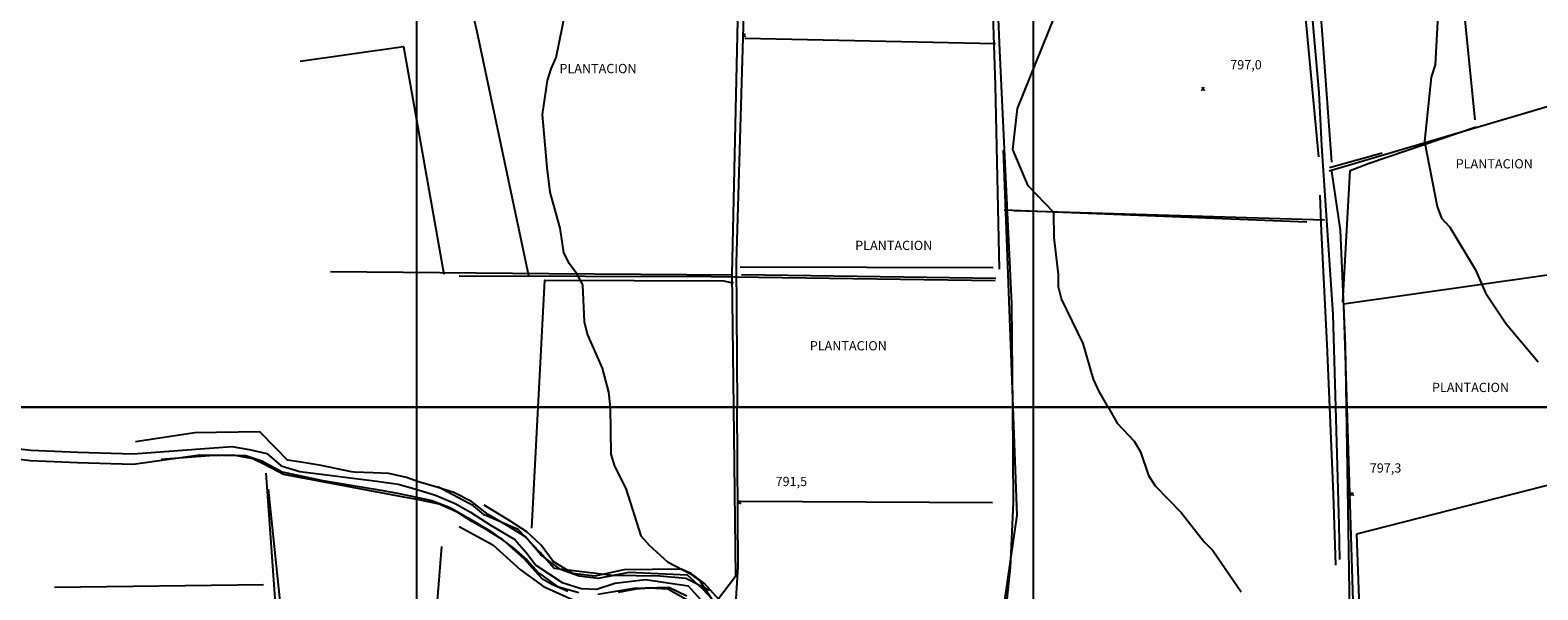
# Model space of a CAD drawing. Extents: x 346926 to 355057, y 6362477 to 6369521.
# Drawn here: x 347687 to 348909, y 6365852 to 6366305 of the extents above; entities that cross this region are included whole.
import ezdxf

# ---------------------------------------------------------------- set-up
doc = ezdxf.new("R2010")
doc.units = 0
doc.header["$MEASUREMENT"] = 0
doc.linetypes.add('T01', pattern=[10000, 10000])
for name, color, linetype in [('CAMINO_SECUNDARIO', 230, 'CONTINUOUS'), ('CANALES', 132, 'CONTINUOUS'), ('COTAS_DE_ELEVACION', 7, 'CONTINUOUS'), ('CURVA_DE_NIVEL_INDICE', 23, 'CONTINUOUS'), ('CURVA_DE_NIVEL_SECUND', 53, 'CONTINUOUS'), ('DRENAJE_PRINCIPAL', 150, 'CONTINUOUS'), ('HUELLA', 222, 'CONTINUOUS'), ('MALLA_UTM_Y_COORD', 21, 'CONTINUOUS'), ('SUBDIVISION_PREDIAL', 171, 'CONTINUOUS'), ('TEXTO_DESCRIPTIVO', 210, 'CONTINUOUS'), ('VEGETACION', 112, 'CONTINUOUS')]:
    doc.layers.add(name, color=color, linetype=linetype)

# ---------------------------------------------------------------- blocks, each defined once
blk = doc.blocks.new('COD010', base_point=(349873.95, 6367703.79))
at = {"layer": 'COTAS_DE_ELEVACION'}
for p, q in [((349872.7, 6367702.54), (349875.2, 6367705.04)), ((349872.7, 6367705.04), (349875.2, 6367702.54))]:
    blk.add_line(p, q, dxfattribs=at)

msp = doc.modelspace()

# ---------------------------------------------------------------- linework, layer by layer
at = {"layer": 'CAMINO_SECUNDARIO'}
for points in [[(347673.75, 6365958.27, 785.070007), (347687.04, 6365956.84, 785.210022), (347725.32, 6365955.17, 785.590027), (347770.47, 6365953.88, 787.179993), (347824.331453, 6365961.353606, 787.169983), (347861.799616, 6365960.873245, 788.090027), (347874.769365, 6365956.549996, 788.22998), (347891.101641, 6365947.423135, 788.25), (347922.805472, 6365940.69808, 788.25), (347966.51833, 6365933.492664, 788.630005), (347983.330967, 6365930.610498, 788.77002), (347996.300716, 6365927.728331, 788.869995), (348012.632992, 6365924.365804, 789.059998), (348027.524185, 6365918.601471, 789.109985), (348041.454657, 6365910.435333, 789.169983), (348060.188738, 6365899.387028, 789.309998), (348078.442459, 6365885.936918, 789.359985), (348089.490764, 6365876.329697, 789.390015), (348099.097985, 6365865.761753, 789.419983), (348114.469539, 6365854.713449, 789.590027), (348131.762538, 6365849.909838, 789.609985)], [(347675.17, 6365966.46, 785.070007), (347687.67, 6365965.11, 785.210022), (347725.61, 6365963.46, 785.590027), (347770.28, 6365962.18, 787.179993), (347850.42, 6365968.18, 787.169983), (347864.37, 6365965.72, 788.090027), (347878.8, 6365962.31, 788.22998), (347890.4, 6365952.49, 788.25), (347905.57, 6365947.96, 788.25), (347967.81, 6365939.93, 788.630005), (347985.12, 6365937.66, 788.77002), (347998.83, 6365933.76, 788.869995), (348015.44, 6365928.61, 789.059998), (348031.58, 6365922.01, 789.109985), (348043.88, 6365914.75, 789.169983), (348060.77, 6365904, 789.309998), (348079.83, 6365892.63, 789.359985), (348089.28, 6365881.84, 789.390015), (348096.8, 6365871.98, 789.419983), (348118.28, 6365857.91, 789.590027), (348133.68, 6365853.07, 789.609985), (348146.17, 6365852.36, 789.609985), (348161.02, 6365857.26, 789.609985), (348185.73, 6365860.31, 789.609985), (348220.34, 6365855.12, 790.349976), (348242.38, 6365830.83, 790.890015)], [(348757.723699, 6365895.51355, 796.570007), (348761.75, 6365763.74, 796.570007)], [(348762.182188, 6365897.020953, 797.150024), (348767.377867, 6365755.967848, 796.23999)], [(348147.134092, 6365848.468755, 789.609985), (348176.436117, 6365853.272365, 789.609985), (348204.77742, 6365854.233087, 789.609985), (348219.188253, 6365847.027671, 790.349976)]]:
    msp.add_polyline3d(points, dxfattribs=at)
at = {"layer": 'CANALES'}
for points in [[(348731.8, 6366202.8, 798.52002), (348717.26, 6366355.36, 797.969971), (348698.51, 6366464.92, 797.969971), (348533.96, 6366437.89, 796.400024), (348523.45, 6366440.33, 796.140015), (348465.58, 6366432.13, 794.440002)], [(348469.42, 6366294.43, 793.179993), (348266.25, 6366298.65, 790.98999)], [(349022.95, 6366274.7, 802.47998), (348740.13, 6366191.29, 797.559998)], [(348475.63, 6366208.32, 795.200012), (348483.537499, 6366000, 794.630005)], [(348782.96, 6366205.71, 800.130005), (348740.32, 6366193.75, 800.130005)], [(348732.57, 6366171.64, 798.5), (348733.53, 6366142.25, 798.26001), (348738.1, 6366050.72, 797.890015), (348740.308673, 6366000, 797.719971)], [(348721.94, 6366149.83, 798.52002), (348476.5, 6366159.59, 796.090027)], [(348469.27, 6366102.33, 795.27002), (348239, 6366105.65, 792.150024), (348034.68, 6366106.11, 790.440002)]]:
    msp.add_polyline3d(points, dxfattribs=at)
at = {"layer": 'CURVA_DE_NIVEL_INDICE', "elevation": 800}
msp.add_lwpolyline([(348828.28, 6366317.44), (348825.99, 6366277.3), (348822.85, 6366267.27), (348817.4, 6366215.28), (348827.72, 6366162.57), (348831.16, 6366153.17), (348837.94, 6366145.7), (348858.62, 6366111.18), (348866.69, 6366092.7), (348883.7, 6366067.41), (348909.63, 6366036.6)], dxfattribs=at)
at = {"layer": 'CURVA_DE_NIVEL_SECUND'}
for points, elevation in [([(348157.01, 6366000), (348156.99, 6366002), (348155.95, 6366012.06), (348150.99, 6366031.68), (348138.77, 6366059.24), (348136.29, 6366068.97), (348134.85, 6366099.16), (348130.22, 6366108.07), (348124.15, 6366116.18), (348119.52, 6366125.09), (348116.48, 6366145.05), (348108.56, 6366174.23), (348106, 6366194.19), (348102.31, 6366237.21), (348106.23, 6366264.59), (348109.37, 6366274.14), (348113.46, 6366283.36), (348131.45, 6366372.05)], 790), ([(348560.92, 6366000), (348553.29, 6366013.29), (348549.13, 6366022.53), (348540.74, 6366051.55), (348523.16, 6366087.7), (348520.69, 6366097.43), (348520.61, 6366107.49), (348517.01, 6366137.51), (348516.85, 6366157.64), (348496.03, 6366179.39), (348483.72, 6366208.87), (348487.4, 6366241.93), (348517.54, 6366316.86)], 795), ([(348157.01, 6366000), (348157.79, 6365961.74), (348160.75, 6365952.17), (348169.77, 6365934.02), (348182.08, 6365895.76), (348188.63, 6365888.14), (348203.62, 6365874.66), (348221.7, 6365865.2), (348229.91, 6365859.35), (348240.85, 6365842.33)], 790), ([(348560.92, 6366000), (348568.14, 6365987.03), (348581.94, 6365972.43), (348587.05, 6365963.67), (348593.69, 6365944.71), (348599.04, 6365936.12), (348620.1, 6365914.53), (348638.77, 6365890.86), (348645.79, 6365883.72), (348668.62, 6365850.32)], 795)]:
    msp.add_lwpolyline(points, dxfattribs=dict(at, elevation=elevation))
at = {"layer": 'DRENAJE_PRINCIPAL'}
for points in [[(348483.537499, 6366000, 794.630005), (348486.86, 6365912.47, 794.630005), (348475.961301, 6365837.905233, 793.359985), (348465.047103, 6365743.417321, 793.51001), (348457.52, 6365707.09, 792.390015), (348453.95, 6365704.02, 792.390015)], [(348740.308673, 6366000, 797.719971), (348743.38, 6365929.47, 797.719971), (348745.28, 6365871.96, 796.599976)], [(348460.58, 6365745.3, 793.51001), (348418.18, 6365763.69, 793), (348394.55, 6365776.79, 792.429993), (348377.5, 6365776.99, 792.359985), (348354.19, 6365780.18, 792.210022), (348313.18, 6365804.33, 792.179993), (348270.31, 6365821.12, 792.150024), (348252.18, 6365836.18, 792.109985), (348233.53, 6365856.98, 792.090027), (348222.9, 6365865.05, 792.080017), (348214.71, 6365868.67, 792.059998), (348168.14, 6365868.18, 791.929993), (348144.65, 6365863.05, 791.679993), (348126.87, 6365865.17, 791.26001), (348110.94, 6365874.8, 791.23999), (348101.23, 6365888.15, 791.200012), (348089.62, 6365898.94, 791.140015), (348074.9, 6365908.26, 791.059998), (348054.88, 6365920.58, 790.700012)]]:
    msp.add_polyline3d(points, dxfattribs=at)
at = {"layer": 'HUELLA'}
for points in [[(348263.19, 6366523.67, 791.289978), (348266.97, 6366509.95, 793.549988), (348265.49, 6366354.42, 793.190002), (348265.16, 6366317.56, 793.719971), (348259.31, 6366116.82, 792.440002), (348260.013077, 6366000, 792.440002)], [(348460.63, 6366523.3, 794.690002), (348469.3, 6366260.65, 793.72998), (348472.62, 6366111.8, 793.320007)], [(348745.371139, 6366000, 798.580017), (348743.19, 6366075.04, 798.580017), (348734.18, 6366211.6, 798.650024), (348731.91, 6366254.89, 798.580017), (348724.27, 6366340.8, 798.530029)], [(348751.27, 6366085.01, 798.98999), (348757.15, 6366191.63, 799.73999), (348772.46, 6366197.65, 799.890015), (348859.14, 6366227.19, 801.460022)], [(349047.68, 6366127.7, 802.080017), (348913.4, 6366106.45, 800.73999), (348751.76, 6366083.41, 797.690002), (348754.366644, 6366000, 796.570007)], [(348262.491784, 6366113.737479, 791.046021), (348467.762395, 6366113.084004, 792.884521)], [(348098.754632, 6366000, 789.606873), (348104.024034, 6366102.818003, 789.606873), (348249.069845, 6366102.240215, 790.96283), (348255.106515, 6366100.962565, 791.029358), (348257.113759, 6366100.982324, 791.528503)], [(348093.722982, 6365901.821059, 788.21759), (348098.754632, 6366000, 789.606873)], [(348258.46, 6365831.59, 791.289978), (348260.79, 6365870.91, 792.090027), (348260.013077, 6366000, 792.440002)], [(348748.61, 6365876.46, 796.150024), (348748.14, 6365904.74, 797.440002), (348745.371139, 6366000, 798.580017)], [(348754.366644, 6366000, 796.570007), (348757.723699, 6365895.51355, 796.570007)], [(349073.819521, 6366000, 801.960022), (349075.76, 6365978.66, 801.960022), (349062.83, 6365973.77, 801.590027), (348762.182188, 6365897.020953, 797.150024)], [(347900.010273, 6365724.565403, 786.320496), (347895.653461, 6365739.534843, 786.320496), (347892.459238, 6365747.084119, 786.320496), (347878.336529, 6365946.415638, 785.68866)], [(348467.1, 6365922.39, 795.450012), (348261.81, 6365923.49, 791.609985)], [(347876.085142, 6365855.870152, 785.9245), (347706.698492, 6365853.884385, 783.380371)]]:
    msp.add_polyline3d(points, dxfattribs=at)
at = {"layer": 'MALLA_UTM_Y_COORD', "linetype": 'T01'}
for points in [[(347000, 6369500), (351000, 6369500), (351000, 6366000), (347000, 6366000), (347000, 6369500)], [(348000, 6369500), (348000, 6366000)], [(348500, 6369500), (348500, 6366000)], [(347000, 6366000), (351000, 6366000), (351000, 6362500), (347000, 6362500), (347000, 6366000)], [(348000, 6366000), (348000, 6362500)], [(348500, 6366000), (348500, 6362500)]]:
    msp.add_lwpolyline(points, dxfattribs=at)
at = {"layer": 'SUBDIVISION_PREDIAL'}
for points in [[(348958.053651, 6366565.162047, 802.293152), (348958.675387, 6366509.512415, 803.000244), (348884.002622, 6366500.086351, 803.000244), (348833.401853, 6366492.234326, 800.288269), (348725.170507, 6366454.399334, 799.290039), (348732.944275, 6366320.099807, 798.699402), (348741.83254, 6366198.34633, 798.907349)], [(348461.930514, 6366545.236136, 794.55658), (348472.823586, 6366288.959208, 794.440125), (348482.394484, 6366083.645254, 793.999207), (348483.198845, 6366000, 793.317078)], [(347903.009039, 6366441.291979, 787.344116), (348002.447488, 6366480.04322, 789.041199), (348008.195911, 6366482.10542, 789.032837), (348039.463883, 6366490.937074, 789.9646), (348062.493048, 6366496.01067, 789.889709), (348260.199869, 6366521.021434, 791.986084), (348259.701792, 6366520.682262, 791.986084), (348264.399292, 6366495.215618, 792.684814), (348255.784548, 6366107.654615, 791.062683), (348257.097643, 6366000, 790.363892)], [(348832.237942, 6366491.827451, 800.37146), (348858.132071, 6366232.750922, 800.005432)], [(348008.491626, 6366478.097105, 789.265808), (348049.076574, 6366304.342584, 790.854675), (348090.932135, 6366106.700353, 789.540283)], [(347905.812523, 6366280.202021, 788.092834), (347989.489882, 6366292.223742, 788.359009), (348022.165344, 6366107.694759, 787.793335)], [(348741.912824, 6366191.160341, 798.99884), (348748.970352, 6366143.429379, 800.895569), (348753.023047, 6366050.208282, 799.972168), (348753.822327, 6366000, 797.99231)], [(348484.561432, 6366159.211331, 794.415161), (348736.329854, 6366151.8288, 797.825928)], [(347930.298439, 6366109.965978, 787.660217), (348107.475098, 6366108.36741, 790.114319), (348256.542866, 6366107.160677, 791.012756)], [(348469.868594, 6366104.246615, 794.232178), (348263.570089, 6366107.062718, 791.412048)], [(348257.097643, 6366000, 790.363892), (348258.77072, 6365862.832125, 790.363892), (348243.438626, 6365842.625069, 789.914673)], [(348483.198845, 6366000, 793.317078), (348483.945306, 6365922.375831, 793.317078)], [(348753.790605, 6366000.09648, 797.99231), (348757.945325, 6365751.176245, 796.877563)], [(348241.06628, 6365842.934734, 790.625305), (348232.253855, 6365852.403192, 790.541077), (348219.851487, 6365863.830814, 790.532654), (348172.126658, 6365865.934929, 790.532654), (348147.368207, 6365861.048691, 790.532654), (348132.112399, 6365862.947051, 790.103027), (348116.785735, 6365868.396395, 789.664978), (348100.820417, 6365880.430425, 789.420654), (348088.357316, 6365894.901747, 789.218445), (348072.953048, 6365904.240262, 788.94043), (348058.3195, 6365913.086488, 788.82251), (348044.66634, 6365923.643649, 788.637146), (348030.320065, 6365930.803928, 788.493958), (348016.538214, 6365935.099597, 788.291748), (348001.73886, 6365939.544369, 788.232788), (347992.033772, 6365942.905436, 788.182251), (347977.765101, 6365946.176543, 788.055908), (347964.564545, 6365946.762131, 787.937927), (347949.842794, 6365947.317731, 787.600952), (347947.300721, 6365947.605942, 787.575684), (347922.850264, 6365952.706271, 787.398804), (347906.56683, 6365955.261018, 787.297668), (347895.624447, 6365957.075246, 787.162903), (347886.048051, 6365966.697805, 787.03656), (347873.101503, 6365979.97547, 787.03656), (347820.360011, 6365979.274119, 786.691162), (347772.317066, 6365971.898951, 785.907654)], [(348122.7211, 6365850.582336, 790.001953), (348109.926387, 6365856.250752, 789.799744), (348102.229314, 6365860.666368, 789.648071), (348096.52676, 6365866.812911, 789.420654), (348087.447306, 6365876.952748, 789.370117), (348077.891154, 6365885.560741, 789.328003), (348070.146845, 6365892.343679, 788.999451), (348057.304894, 6365900.379417, 788.974121), (348044.990252, 6365907.410583, 788.915161), (348033.686366, 6365914.630836, 788.637146), (348018.589616, 6365921.268838, 788.409729), (348002.032405, 6365924.833154, 788.258057), (347989.815611, 6365926.960582, 788.055908), (347892.30443, 6365945.506855, 787.356689), (347877.437594, 6365953.333517, 787.070251), (347867.448607, 6365958.211436, 786.590027), (347851.668864, 6365960.945273, 786.371033), (347832.150241, 6365960.391349, 786.210938), (347793.150111, 6365957.423462, 785.949768)], [(348483.945306, 6365922.375831, 793.317078), (348481.473328, 6365870.172192, 795.427246), (348474.635692, 6365806.094567, 794.399475), (348464.450094, 6365706.427147, 794.23938), (348462.706464, 6365696.034231, 793.809753)], [(348227.44301, 6365839.282964, 791.442505), (348203.844727, 6365852.519817, 790.810669), (348189.116228, 6365853.413606, 790.515808), (348177.974298, 6365852.517326, 790.364197), (348163.573561, 6365849.696036, 790.305176)]]:
    msp.add_polyline3d(points, dxfattribs=at)
at = {"layer": 'VEGETACION'}
for points in [[(348020.33, 6365886.94, 789.169983), (348007.885842, 6365731.085628, 788.450012), (347902.253506, 6365721.330439, 787.919983), (347879.99, 6365933.4, 787.090027)], [(348237.66, 6365851.41, 791.059998), (348218.37, 6365861.02, 791.210022), (348197.47, 6365863.11, 791.190002), (348159.05, 6365863.48, 791.090027), (348111.71, 6365869.21, 790.929993), (348100.32, 6365882.07, 790.929993), (348082.41, 6365900.8, 790.929993), (348054.94, 6365912.75, 790.890015), (348046.24, 6365920.04, 790.890015), (348017.31, 6365935.33, 789.409973)], [(348034.61, 6365903.34, 790.359985), (348062.1, 6365888.51, 790.200012), (348084.35, 6365868.06, 790.210022), (348102.94, 6365854.61, 790.469971), (348129.69, 6365842.65, 790.690002)]]:
    msp.add_polyline3d(points, dxfattribs=at)

# ---------------------------------------------------------------- block references
at = {"layer": 'COTAS_DE_ELEVACION'}
for p in [(348265.55, 6366301.36, 791.900024), (348637.81, 6366257.86, 797), (348261.82, 6365923.01, 791.5), (348758.51, 6365929.58, 797.299988)]:
    msp.add_blockref('COD010', p, dxfattribs=at)

# ---------------------------------------------------------------- texts
for s, p in [('797,0', (348659.850001, 6366273.7, 797)), ('797,3', (348773.02, 6365946.940001, 797.299988)), ('791,5', (348291.24, 6365936, 791.5))]:
    msp.add_text(s, height=7.5, dxfattribs=at).set_placement(p)
at = {"layer": 'TEXTO_DESCRIPTIVO'}
for p in [(348115.998141, 6366270.586124), (348842.68, 6366193.4, 802.460022), (348355.79, 6366127.28, 795.330017), (348318.94, 6366045.98, 792.51001), (348823.416429, 6366012.202314)]:
    msp.add_text('PLANTACION', height=7.5, dxfattribs=at).set_placement(p)

doc.saveas('drawing.dxf')
